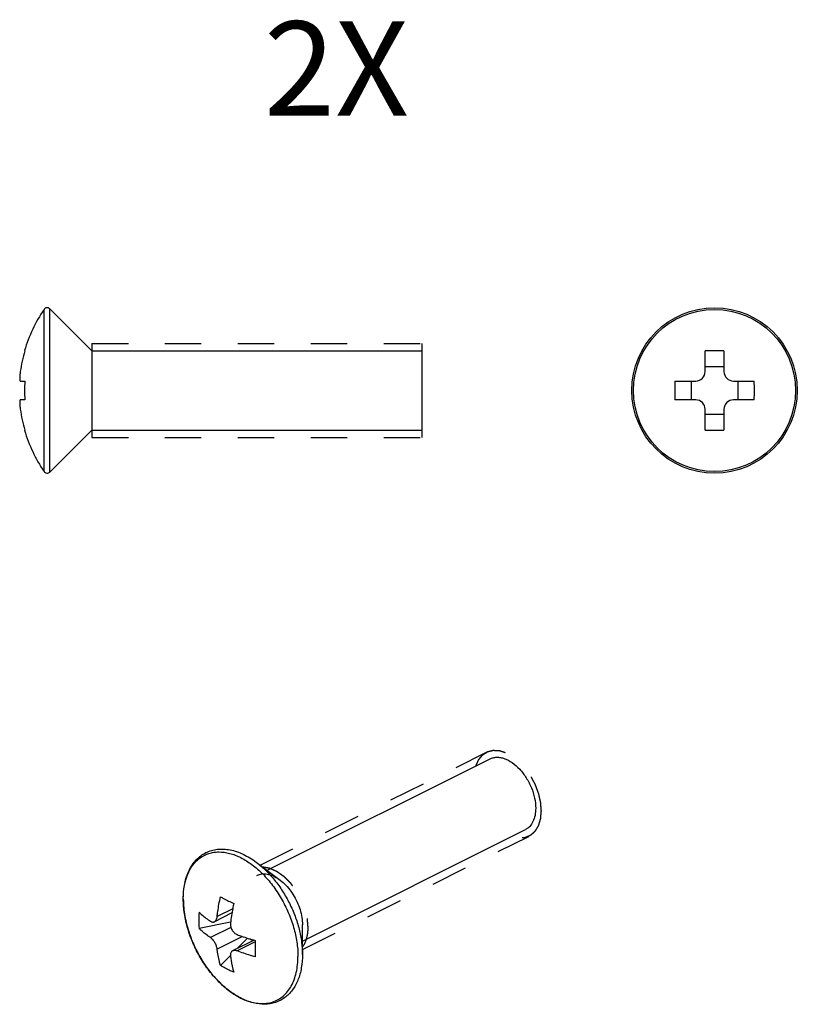
# Model space of a CAD drawing. Units: millimetres. Extents: x 389 to 983, y -38 to 382.
# Drawn here: x 855 to 896, y 68 to 120 of the extents above; entities that cross this region are included whole.
import ezdxf

# ---------------------------------------------------------------- set-up
doc = ezdxf.new("R2010")
doc.units = ezdxf.units.MM
doc.header["$LTSCALE"] = 19.36
doc.linetypes.add('HIDDEN', pattern=[0.2, 0.1, -0.1])
doc.layers.get('0').update_dxf_attribs({"linetype": 'CONTINUOUS'})
doc.layers.add('DEFAULT_2', color=8, linetype='HIDDEN')

msp = doc.modelspace()

# ---------------------------------------------------------------- linework, layer by layer
at = {"color": 9, "linetype": 'Continuous'}
for p, q in [((855.879, 95.792), (855.879, 104.394)), ((856.186, 95.762), (856.186, 104.424)), ((865.889, 72.588), (865.066, 72.176)), ((865.795, 71.595), (864.713, 71.054)), ((866.406, 71.114), (865.066, 70.444)), ((867.079, 70.823), (866.127, 70.347))]:
    msp.add_line(p, q, dxfattribs=at)
at = {"color": 7, "linetype": 'Continuous'}
for p, q in [((856.186, 104.424), (858.417, 102.193)), ((858.417, 102.593), (858.417, 97.593)), ((875.917, 102.593), (875.917, 97.593)), ((854.847, 102.206), (854.862, 102.199)), ((858.417, 102.193), (875.917, 102.193)), ((890.955, 101.093), (890.955, 102.199)), ((891.955, 102.199), (891.955, 101.093)), ((891.955, 101.343), (890.955, 101.343)), ((854.619, 100.593), (854.862, 100.593)), ((889.349, 100.593), (890.455, 100.593)), ((890.205, 100.593), (890.205, 99.593)), ((892.455, 100.593), (893.562, 100.593)), ((892.705, 99.593), (892.705, 100.593)), ((854.862, 99.593), (854.619, 99.593)), ((890.455, 99.593), (889.349, 99.593)), ((893.562, 99.593), (892.455, 99.593)), ((890.955, 97.987), (890.955, 99.093)), ((890.955, 98.843), (891.955, 98.843)), ((891.955, 99.093), (891.955, 97.987)), ((854.862, 97.987), (854.847, 97.98)), ((856.186, 95.762), (858.417, 97.993)), ((858.417, 97.993), (875.917, 97.993)), ((867.712, 74.628), (879.541, 80.542)), ((869.591, 70.871), (881.419, 76.785)), ((867.141, 75.056), (868.403, 74.11)), ((865.849, 72.362), (864.916, 71.896)), ((865.78, 71.877), (864.103, 71.531)), ((869.591, 70.157), (869.591, 71.734)), ((867.027, 70.923), (865.883, 70.351)), ((866.677, 71.026), (866.133, 70.476)), ((866.789, 70.992), (866.977, 70.898)), ((865.772, 70.112), (865.239, 69.573))]:
    msp.add_line(p, q, dxfattribs=at)
msp.add_circle((891.455, 100.093), 4.389, dxfattribs=at)
at = {"color": 9, "linetype": 'Continuous'}
msp.add_circle((891.455, 100.093), 4.301, dxfattribs=at)
at = {"color": 7, "linetype": 'Continuous'}
for centre, radius, start, end in [((862.515, 99.927), 8, 146.0542, 163.4507), ((856.045, 104.282), 0.2, 45, 146.0542), ((862.438, 99.953), 7.902, 163.4845, 171.7035), ((891.455, 83.035), 19.17, 88.5056, 91.4944), ((890.455, 101.093), 0.5, 270, 0), ((892.455, 101.093), 0.5, 180, 270), ((862.855, 100.093), 8.009, 176.4205, 183.5795), ((908.516, 100.093), 19.173, 178.5057, 181.4943), ((874.395, 100.093), 19.173, 358.5057, 1.4943), ((890.455, 99.093), 0.5, 0, 90), ((892.455, 99.093), 0.5, 90, 180), ((862.438, 100.233), 7.902, 188.2965, 196.5155), ((862.515, 100.259), 8, 196.5493, 213.9458), ((891.455, 117.151), 19.17, 268.5056, 271.4944), ((856.045, 95.903), 0.2, 213.9458, 315), ((867.906, 73.119), 4.64, 180.0001, 180.2349), ((870.189, 71.96), 6.102, 175.8922, 179.9917), ((869.928, 71.959), 5.841, 179.9792, 184.1986), ((882.539, 70.461), 15.464, 178.3443, 179.978), ((880.953, 70.465), 13.878, 179.992, 181.7476)]:
    msp.add_arc(centre, radius, start, end, dxfattribs=at)
at = {"color": 9, "linetype": 'Continuous'}
msp.add_arc((867.8, 73.1), 4.531, 179.7557, 180.0001, dxfattribs=at)
at = {"color": 7, "linetype": 'Continuous'}
for points, knots in [([(854.619, 101.093), (854.614, 101.061), (854.606, 100.997), (854.596, 100.905), (854.59, 100.819), (854.588, 100.754), (854.589, 100.708), (854.59, 100.678), (854.593, 100.653), (854.596, 100.632), (854.6, 100.615), (854.605, 100.603), (854.611, 100.595), (854.616, 100.593), (854.619, 100.593)], [0, 0, 0, 0, 0.191814, 0.376343, 0.546404, 0.695369, 0.760119, 0.817579, 0.867272, 0.908883, 0.942275, 0.967665, 0.985976, 1, 1, 1, 1]), ([(854.619, 99.593), (854.616, 99.593), (854.611, 99.591), (854.605, 99.583), (854.6, 99.57), (854.596, 99.554), (854.593, 99.533), (854.59, 99.508), (854.589, 99.478), (854.588, 99.432), (854.59, 99.367), (854.596, 99.281), (854.606, 99.189), (854.614, 99.125), (854.619, 99.093)], [0, 0, 0, 0, 0.014024, 0.032335, 0.057725, 0.091117, 0.132728, 0.182421, 0.239881, 0.304631, 0.453596, 0.623657, 0.808186, 1, 1, 1, 1]), ([(879.541, 80.542), (879.595, 80.569), (879.712, 80.611), (879.901, 80.634), (880.101, 80.618), (880.386, 80.541), (880.746, 80.344), (881.139, 79.99), (881.482, 79.537), (881.749, 79.018), (881.921, 78.473), (881.965, 78.101), (881.965, 77.921)], [0, 0, 0, 0, 0.044775, 0.090974, 0.139792, 0.192057, 0.308035, 0.43878, 0.579978, 0.725233, 0.867433, 1, 1, 1, 1]), ([(881.965, 77.921), (881.965, 77.793), (881.944, 77.55), (881.841, 77.218), (881.692, 76.991), (881.544, 76.858), (881.462, 76.807), (881.419, 76.785)], [0, 0, 0, 0, 0.2895, 0.549117, 0.782179, 0.892165, 1, 1, 1, 1]), ([(863.266, 73.119), (863.266, 73.389), (863.3, 73.786), (863.43, 74.286), (863.564, 74.622), (863.736, 74.923), (863.944, 75.185), (864.187, 75.403), (864.461, 75.572), (864.76, 75.69), (865.08, 75.753), (865.414, 75.763), (865.758, 75.719), (866.108, 75.625), (866.586, 75.43), (866.924, 75.218), (867.14, 75.057)], [0, 0, 0, 0, 0.141247, 0.207131, 0.269968, 0.330097, 0.388028, 0.444415, 0.500008, 0.555599, 0.611987, 0.669917, 0.730042, 0.792877, 0.858765, 1, 1, 1, 1]), ([(867.166, 74.355), (867.228, 74.386), (867.38, 74.438), (867.643, 74.45), (867.949, 74.377), (868.262, 74.22), (868.568, 73.988), (868.854, 73.689), (869.107, 73.337), (869.316, 72.948), (869.472, 72.539), (869.569, 72.125), (869.59, 71.863), (869.591, 71.734)], [0, 0, 0, 0, 0.071435, 0.164291, 0.257148, 0.350004, 0.442861, 0.535717, 0.628574, 0.72143, 0.814287, 0.907143, 1, 1, 1, 1]), ([(865.066, 72.176), (865.076, 72.263), (865.12, 72.613), (865.182, 72.96), (865.239, 73.22)], [0, 0, 0, 0, 0.246069, 1, 1, 1, 1]), ([(865.239, 73.22), (865.294, 73.191), (865.528, 73.068), (865.765, 72.952), (865.946, 72.867)], [0, 0, 0, 0, 0.24045, 1, 1, 1, 1]), ([(869.591, 70.157), (869.591, 69.918), (869.555, 69.457), (869.381, 68.815), (869.13, 68.352), (868.872, 68.052), (868.656, 67.865), (868.416, 67.716), (868.155, 67.606), (867.878, 67.538), (867.486, 67.503), (866.967, 67.568), (866.348, 67.802), (865.739, 68.177), (865.16, 68.678), (864.629, 69.286), (864.163, 69.981), (863.78, 70.735), (863.493, 71.522), (863.312, 72.313), (863.267, 72.843), (863.266, 73.1)], [0, 0, 0, 0, 0.0631, 0.121169, 0.174736, 0.200288, 0.225282, 0.24998, 0.274653, 0.29958, 0.32502, 0.378258, 0.43592, 0.498595, 0.566056, 0.637421, 0.711349, 0.786224, 0.860338, 0.932053, 1, 1, 1, 1]), ([(865.946, 72.867), (865.927, 72.779), (865.856, 72.434), (865.803, 72.085), (865.774, 71.823)], [0, 0, 0, 0, 0.253833, 1, 1, 1, 1]), ([(864.103, 72.397), (864.149, 72.355), (864.342, 72.184), (864.55, 72.029), (864.713, 71.92)], [0, 0, 0, 0, 0.240358, 1, 1, 1, 1]), ([(864.915, 71.896), (864.936, 71.906), (864.975, 71.936), (865.02, 72.001), (865.052, 72.083), (865.063, 72.144), (865.066, 72.176)], [0, 0, 0, 0, 0.207828, 0.441529, 0.706183, 1, 1, 1, 1]), ([(864.713, 71.92), (864.729, 71.909), (864.763, 71.891), (864.816, 71.877), (864.868, 71.877), (864.9, 71.888), (864.915, 71.896)], [0, 0, 0, 0, 0.275666, 0.527716, 0.764858, 1, 1, 1, 1]), ([(865.774, 71.823), (865.767, 71.761), (865.773, 71.664), (865.811, 71.542), (865.867, 71.425), (865.965, 71.301), (866.072, 71.234), (866.127, 71.213)], [0, 0, 0, 0, 0.24877, 0.378826, 0.509732, 0.764651, 1, 1, 1, 1]), ([(864.713, 71.054), (864.657, 71.092), (864.445, 71.239), (864.243, 71.402), (864.103, 71.531)], [0, 0, 0, 0, 0.259907, 1, 1, 1, 1]), ([(866.127, 71.213), (866.204, 71.185), (866.518, 71.072), (866.838, 70.974), (867.081, 70.908)], [0, 0, 0, 0, 0.244073, 1, 1, 1, 1]), ([(865.066, 70.444), (865.059, 70.503), (865.027, 70.623), (864.947, 70.793), (864.857, 70.922), (864.776, 71.006), (864.734, 71.04), (864.713, 71.054)], [0, 0, 0, 0, 0.244022, 0.514073, 0.776415, 0.894634, 1, 1, 1, 1]), ([(865.239, 69.573), (865.219, 69.642), (865.146, 69.929), (865.095, 70.222), (865.066, 70.444)], [0, 0, 0, 0, 0.243456, 1, 1, 1, 1]), ([(865.882, 70.351), (865.862, 70.34), (865.824, 70.312), (865.786, 70.25), (865.768, 70.174), (865.77, 70.119), (865.774, 70.091)], [0, 0, 0, 0, 0.227858, 0.460951, 0.715445, 1, 1, 1, 1]), ([(865.774, 70.091), (865.783, 70.015), (865.825, 69.722), (865.887, 69.431), (865.946, 69.219)], [0, 0, 0, 0, 0.256722, 1, 1, 1, 1]), ([(866.127, 70.347), (866.105, 70.355), (866.061, 70.368), (865.996, 70.376), (865.936, 70.371), (865.899, 70.359), (865.882, 70.351)], [0, 0, 0, 0, 0.281749, 0.541234, 0.779197, 1, 1, 1, 1]), ([(867.081, 70.042), (866.999, 70.064), (866.678, 70.155), (866.36, 70.26), (866.127, 70.347)], [0, 0, 0, 0, 0.255783, 1, 1, 1, 1]), ([(865.946, 69.219), (865.884, 69.245), (865.641, 69.349), (865.407, 69.471), (865.239, 69.573)], [0, 0, 0, 0, 0.254759, 1, 1, 1, 1])]:
    msp.add_open_spline(points, degree=3, knots=knots, dxfattribs=at)
at = {"color": 9, "linetype": 'Continuous'}
for points, knots in [([(863.269, 73.119), (863.27, 73.351), (863.306, 73.796), (863.477, 74.413), (863.717, 74.85), (863.961, 75.128), (864.163, 75.299), (864.387, 75.434), (864.629, 75.531), (864.888, 75.589), (865.258, 75.616), (865.752, 75.545), (866.347, 75.309), (866.938, 74.934), (867.504, 74.435), (868.024, 73.828), (868.48, 73.138), (868.855, 72.39), (869.135, 71.611), (869.309, 70.831), (869.352, 70.311), (869.352, 70.058)], [0, 0, 0, 0, 0.063272, 0.120774, 0.172906, 0.197435, 0.221262, 0.244725, 0.268192, 0.292032, 0.316583, 0.368776, 0.426352, 0.489692, 0.558311, 0.631111, 0.706579, 0.782971, 0.858466, 0.931311, 1, 1, 1, 1]), ([(867.141, 75.056), (867.317, 74.924), (867.661, 74.625), (868.128, 74.107), (868.549, 73.52), (868.912, 72.88), (869.206, 72.205), (869.424, 71.516), (869.558, 70.832), (869.591, 70.377), (869.591, 70.157)], [0, 0, 0, 0, 0.117251, 0.240989, 0.369311, 0.5, 0.630689, 0.759012, 0.882747, 1, 1, 1, 1]), ([(863.269, 73.1), (863.269, 72.797), (863.331, 72.171), (863.491, 71.563), (863.596, 71.258)], [0, 0, 0, 0, 0.483791, 1, 1, 1, 1]), ([(863.596, 71.258), (863.678, 71.018), (863.869, 70.546), (864.229, 69.877), (864.654, 69.261), (864.979, 68.889), (865.15, 68.717)], [0, 0, 0, 0, 0.253262, 0.507634, 0.758121, 1, 1, 1, 1]), ([(865.15, 68.717), (865.369, 68.496), (865.72, 68.197), (866.227, 67.888), (866.6, 67.717), (866.97, 67.604), (867.33, 67.55), (867.676, 67.557), (868.003, 67.626), (868.304, 67.756), (868.574, 67.945), (868.809, 68.189), (869.005, 68.484), (869.16, 68.825), (869.313, 69.348), (869.352, 69.77), (869.352, 70.058)], [0, 0, 0, 0, 0.151904, 0.222352, 0.288756, 0.351155, 0.409857, 0.465476, 0.518928, 0.571379, 0.624122, 0.678412, 0.735315, 0.795617, 0.859783, 1, 1, 1, 1])]:
    msp.add_open_spline(points, degree=3, knots=knots, dxfattribs=at)
at = {"layer": 'DEFAULT_2', "color": 8, "linetype": 'HIDDEN'}
for p, q in [((858.417, 102.593), (875.917, 102.593)), ((858.417, 97.593), (875.917, 97.593)), ((867.354, 74.896), (879.362, 80.9)), ((869.591, 70.424), (881.598, 76.428))]:
    msp.add_line(p, q, dxfattribs=at)
for points, knots in [([(878.802, 80.183), (878.812, 80.206), (878.833, 80.253), (878.859, 80.312), (878.88, 80.359), (878.895, 80.394), (878.908, 80.423), (878.919, 80.447), (878.927, 80.464), (878.933, 80.479), (878.938, 80.489), (878.94, 80.495), (878.942, 80.499), (878.943, 80.501), (878.945, 80.505), (878.947, 80.507), (878.95, 80.511), (878.956, 80.518), (878.964, 80.528), (878.975, 80.542), (878.991, 80.56), (879.009, 80.583), (879.032, 80.611), (879.055, 80.638), (879.078, 80.666), (879.096, 80.689), (879.112, 80.707), (879.123, 80.721), (879.132, 80.733), (879.14, 80.742), (879.145, 80.748), (879.148, 80.752), (879.152, 80.757), (879.158, 80.761), (879.165, 80.765), (879.175, 80.771), (879.187, 80.779), (879.206, 80.791), (879.23, 80.806), (879.268, 80.831), (879.306, 80.855), (879.34, 80.876), (879.359, 80.889), (879.373, 80.898), (879.387, 80.907), (879.399, 80.914), (879.408, 80.92), (879.412, 80.922), (879.414, 80.924), (879.417, 80.924), (879.42, 80.925), (879.426, 80.927), (879.433, 80.928), (879.441, 80.93), (879.452, 80.933), (879.471, 80.938), (879.498, 80.945), (879.531, 80.953), (879.564, 80.961), (879.597, 80.969), (879.629, 80.977), (879.657, 80.984), (879.676, 80.989), (879.687, 80.991), (879.695, 80.993), (879.702, 80.995), (879.707, 80.996), (879.711, 80.997), (879.713, 80.998), (879.716, 80.998), (879.722, 80.997), (879.732, 80.997), (879.748, 80.996), (879.766, 80.995), (879.784, 80.994), (879.809, 80.992), (879.852, 80.99), (879.901, 80.987), (879.95, 80.984), (879.98, 80.983), (880.005, 80.981), (880.02, 80.98), (880.032, 80.98), (880.042, 80.979), (880.049, 80.979), (880.056, 80.977), (880.062, 80.975), (880.07, 80.972), (880.083, 80.968), (880.099, 80.963), (880.119, 80.957), (880.144, 80.948), (880.177, 80.938), (880.215, 80.925), (880.254, 80.913), (880.293, 80.901), (880.325, 80.89), (880.351, 80.882), (880.37, 80.876), (880.384, 80.871), (880.394, 80.868), (880.399, 80.866), (880.404, 80.865), (880.409, 80.862), (880.414, 80.859), (880.42, 80.855), (880.431, 80.849), (880.448, 80.84), (880.467, 80.829), (880.493, 80.814), (880.539, 80.788), (880.591, 80.758), (880.643, 80.728), (880.675, 80.71), (880.701, 80.695), (880.718, 80.686), (880.731, 80.678), (880.74, 80.673), (880.748, 80.668), (880.754, 80.665), (880.757, 80.663), (880.76, 80.662), (880.762, 80.66), (880.765, 80.657), (880.771, 80.653), (880.778, 80.646), (880.788, 80.639), (880.8, 80.628), (880.816, 80.616), (880.84, 80.595), (880.871, 80.57), (880.921, 80.529), (880.97, 80.488), (881.014, 80.453), (881.038, 80.432), (881.057, 80.417), (881.072, 80.404), (881.085, 80.394), (881.092, 80.387), (881.099, 80.383), (881.104, 80.376), (881.115, 80.365), (881.129, 80.349), (881.147, 80.329), (881.17, 80.303), (881.199, 80.271), (881.234, 80.232), (881.269, 80.194), (881.304, 80.155), (881.334, 80.123), (881.357, 80.097), (881.375, 80.078), (881.389, 80.061), (881.401, 80.049), (881.408, 80.04), (881.414, 80.034), (881.42, 80.028), (881.426, 80.018), (881.434, 80.007), (881.444, 79.992), (881.457, 79.973), (881.478, 79.943), (881.503, 79.906), (881.544, 79.846), (881.585, 79.787), (881.627, 79.727), (881.652, 79.689), (881.673, 79.66), (881.686, 79.641), (881.695, 79.628), (881.699, 79.621), (881.702, 79.618), (881.704, 79.613), (881.706, 79.608), (881.711, 79.6), (881.718, 79.586), (881.729, 79.565), (881.746, 79.533), (881.767, 79.492), (881.792, 79.443), (881.817, 79.394), (881.843, 79.345), (881.868, 79.295), (881.889, 79.255), (881.906, 79.222), (881.917, 79.201), (881.924, 79.187), (881.929, 79.179), (881.931, 79.174), (881.933, 79.17), (881.935, 79.165), (881.938, 79.158), (881.943, 79.143), (881.951, 79.122), (881.963, 79.089), (881.979, 79.047), (882.004, 78.979), (882.028, 78.912), (882.053, 78.845), (882.069, 78.803), (882.081, 78.769), (882.089, 78.748), (882.095, 78.731), (882.1, 78.719), (882.104, 78.708), (882.106, 78.7), (882.109, 78.687), (882.113, 78.667), (882.119, 78.642), (882.125, 78.616), (882.132, 78.582), (882.142, 78.539), (882.154, 78.487), (882.166, 78.436), (882.178, 78.384), (882.187, 78.341), (882.195, 78.307), (882.201, 78.281), (882.206, 78.26), (882.209, 78.245), (882.211, 78.236), (882.212, 78.228), (882.213, 78.217), (882.214, 78.201), (882.216, 78.18), (882.218, 78.155), (882.22, 78.121), (882.224, 78.08), (882.228, 78.03), (882.233, 77.963), (882.24, 77.88), (882.245, 77.813), (882.248, 77.78)], [0, 0, 0, 0, 0.015625, 0.03125, 0.039062, 0.046875, 0.054688, 0.058594, 0.0625, 0.066406, 0.068359, 0.069336, 0.070312, 0.070801, 0.071289, 0.072266, 0.073242, 0.074219, 0.078125, 0.082031, 0.085938, 0.09375, 0.101562, 0.109375, 0.117188, 0.125, 0.128906, 0.132812, 0.136719, 0.138672, 0.140625, 0.141602, 0.142578, 0.144531, 0.146484, 0.148438, 0.152344, 0.15625, 0.164062, 0.171875, 0.1875, 0.195312, 0.199219, 0.203125, 0.207031, 0.210938, 0.212891, 0.213867, 0.214355, 0.214844, 0.21582, 0.216797, 0.21875, 0.220703, 0.222656, 0.226562, 0.234375, 0.242188, 0.25, 0.257812, 0.265625, 0.273438, 0.277344, 0.279297, 0.28125, 0.283203, 0.28418, 0.285156, 0.285645, 0.286133, 0.287109, 0.289062, 0.292969, 0.296875, 0.300781, 0.304688, 0.3125, 0.328125, 0.335938, 0.34375, 0.347656, 0.351562, 0.353516, 0.355469, 0.357422, 0.358398, 0.359375, 0.361328, 0.363281, 0.367188, 0.371094, 0.375, 0.382812, 0.390625, 0.398438, 0.40625, 0.414062, 0.417969, 0.421875, 0.425781, 0.426758, 0.427734, 0.428711, 0.429688, 0.430664, 0.431641, 0.433594, 0.4375, 0.441406, 0.445312, 0.453125, 0.46875, 0.476562, 0.484375, 0.488281, 0.492188, 0.494141, 0.496094, 0.498047, 0.499023, 0.499512, 0.5, 0.500488, 0.500977, 0.501953, 0.503906, 0.505859, 0.507812, 0.511719, 0.515625, 0.523438, 0.53125, 0.546875, 0.554688, 0.558594, 0.5625, 0.566406, 0.568359, 0.570312, 0.571289, 0.572266, 0.574219, 0.578125, 0.582031, 0.585938, 0.59375, 0.601562, 0.609375, 0.617188, 0.625, 0.628906, 0.632812, 0.636719, 0.638672, 0.640625, 0.641602, 0.642578, 0.644531, 0.646484, 0.648438, 0.652344, 0.65625, 0.664062, 0.671875, 0.6875, 0.695312, 0.703125, 0.707031, 0.710938, 0.712891, 0.713867, 0.714355, 0.714844, 0.71582, 0.716797, 0.71875, 0.722656, 0.726562, 0.734375, 0.742188, 0.75, 0.757812, 0.765625, 0.773438, 0.777344, 0.78125, 0.783203, 0.78418, 0.785156, 0.785645, 0.786133, 0.787109, 0.789062, 0.792969, 0.796875, 0.804688, 0.8125, 0.828125, 0.835938, 0.84375, 0.847656, 0.851562, 0.853516, 0.855469, 0.857422, 0.858398, 0.859375, 0.863281, 0.867188, 0.871094, 0.875, 0.882812, 0.890625, 0.898438, 0.90625, 0.914062, 0.917969, 0.921875, 0.925781, 0.927734, 0.928711, 0.929688, 0.931641, 0.933594, 0.9375, 0.941406, 0.945312, 0.953125, 0.960938, 0.96875, 0.984375, 1, 1, 1, 1]), ([(882.248, 77.78), (882.245, 77.749), (882.24, 77.687), (882.233, 77.61), (882.227, 77.548), (882.223, 77.501), (882.22, 77.463), (882.217, 77.432), (882.215, 77.409), (882.213, 77.389), (882.212, 77.376), (882.212, 77.368), (882.211, 77.362), (882.211, 77.356), (882.209, 77.351), (882.208, 77.346), (882.205, 77.336), (882.2, 77.321), (882.194, 77.301), (882.186, 77.274), (882.176, 77.24), (882.164, 77.2), (882.152, 77.16), (882.14, 77.119), (882.13, 77.086), (882.121, 77.059), (882.115, 77.039), (882.11, 77.022), (882.106, 77.009), (882.104, 77), (882.102, 76.993), (882.1, 76.986), (882.096, 76.98), (882.091, 76.972), (882.084, 76.961), (882.076, 76.947), (882.062, 76.925), (882.046, 76.897), (882.019, 76.853), (881.992, 76.809), (881.969, 76.77), (881.956, 76.748), (881.946, 76.732), (881.936, 76.715), (881.928, 76.702), (881.922, 76.692), (881.919, 76.687), (881.917, 76.684), (881.915, 76.683), (881.912, 76.68), (881.908, 76.676), (881.902, 76.671), (881.896, 76.666), (881.887, 76.658), (881.872, 76.644), (881.85, 76.625), (881.823, 76.601), (881.797, 76.578), (881.771, 76.555), (881.744, 76.532), (881.722, 76.512), (881.707, 76.499), (881.698, 76.491), (881.692, 76.485), (881.686, 76.48), (881.682, 76.476), (881.679, 76.474), (881.677, 76.472), (881.674, 76.471), (881.669, 76.469), (881.66, 76.465), (881.646, 76.459), (881.63, 76.453), (881.614, 76.446), (881.592, 76.437), (881.554, 76.422), (881.511, 76.404), (881.468, 76.386), (881.441, 76.375), (881.419, 76.366), (881.406, 76.361), (881.395, 76.356), (881.388, 76.354), (881.383, 76.352), (881.381, 76.351), (881.38, 76.35), (881.377, 76.35), (881.374, 76.35), (881.368, 76.349), (881.361, 76.349), (881.348, 76.348), (881.333, 76.347), (881.315, 76.346), (881.291, 76.345), (881.261, 76.343), (881.225, 76.34), (881.189, 76.338), (881.153, 76.336), (881.117, 76.334), (881.087, 76.332), (881.067, 76.33), (881.058, 76.33), (881.054, 76.33), (881.05, 76.329), (881.046, 76.33), (881.042, 76.331), (881.034, 76.333), (881.021, 76.336), (881.005, 76.339), (880.985, 76.344), (880.959, 76.349), (880.926, 76.357), (880.886, 76.366), (880.833, 76.377), (880.768, 76.392), (880.715, 76.404), (880.689, 76.409)], [0, 0, 0, 0, 0.03125, 0.0625, 0.078125, 0.09375, 0.109375, 0.117188, 0.125, 0.132812, 0.136719, 0.138672, 0.140625, 0.142578, 0.144531, 0.146484, 0.148438, 0.15625, 0.164062, 0.171875, 0.1875, 0.203125, 0.21875, 0.234375, 0.25, 0.257812, 0.265625, 0.273438, 0.277344, 0.28125, 0.283203, 0.285156, 0.289062, 0.292969, 0.296875, 0.304688, 0.3125, 0.328125, 0.34375, 0.375, 0.390625, 0.398438, 0.40625, 0.414062, 0.421875, 0.425781, 0.427734, 0.428711, 0.429688, 0.431641, 0.433594, 0.4375, 0.441406, 0.445312, 0.453125, 0.46875, 0.484375, 0.5, 0.515625, 0.53125, 0.546875, 0.554688, 0.558594, 0.5625, 0.566406, 0.568359, 0.570312, 0.571289, 0.572266, 0.574219, 0.578125, 0.585938, 0.59375, 0.601562, 0.609375, 0.625, 0.65625, 0.671875, 0.6875, 0.695312, 0.703125, 0.707031, 0.710938, 0.712891, 0.713867, 0.714355, 0.714844, 0.716797, 0.71875, 0.722656, 0.726562, 0.734375, 0.742188, 0.75, 0.765625, 0.78125, 0.796875, 0.8125, 0.828125, 0.84375, 0.851562, 0.853516, 0.855469, 0.857422, 0.858398, 0.859375, 0.863281, 0.867188, 0.875, 0.882812, 0.890625, 0.90625, 0.921875, 0.9375, 0.96875, 1, 1, 1, 1]), ([(867.468, 74.815), (867.502, 74.809), (867.553, 74.8), (867.621, 74.788), (867.672, 74.78), (867.715, 74.772), (867.749, 74.767), (867.77, 74.763), (867.787, 74.76), (867.8, 74.758), (867.811, 74.756), (867.819, 74.755), (867.824, 74.754), (867.829, 74.753), (867.832, 74.752), (867.835, 74.751), (867.84, 74.749), (867.845, 74.746), (867.859, 74.74), (867.879, 74.731), (867.906, 74.72), (867.941, 74.704), (867.986, 74.684), (868.04, 74.66), (868.084, 74.641), (868.12, 74.625), (868.147, 74.613), (868.169, 74.603), (868.187, 74.595), (868.198, 74.59), (868.207, 74.586), (868.213, 74.584), (868.217, 74.581), (868.222, 74.578), (868.229, 74.572), (868.24, 74.564), (868.258, 74.552), (868.28, 74.536), (868.315, 74.511), (868.36, 74.48), (868.412, 74.442), (868.457, 74.411), (868.492, 74.386), (868.518, 74.367), (868.54, 74.352), (868.558, 74.339), (868.569, 74.331), (868.578, 74.325), (868.583, 74.321), (868.588, 74.318), (868.592, 74.314), (868.599, 74.307), (868.609, 74.297), (868.626, 74.281), (868.646, 74.261), (868.679, 74.228), (868.72, 74.188), (868.769, 74.139), (868.809, 74.098), (868.842, 74.066), (868.867, 74.041), (868.891, 74.017), (868.911, 73.997), (868.926, 73.983), (868.933, 73.975), (868.937, 73.972), (868.941, 73.967), (868.945, 73.96), (868.953, 73.951), (868.962, 73.938), (868.973, 73.923), (868.988, 73.904), (869.014, 73.869), (869.051, 73.82), (869.095, 73.761), (869.139, 73.701), (869.176, 73.652), (869.202, 73.617), (869.217, 73.598), (869.228, 73.583), (869.238, 73.571), (869.245, 73.561), (869.252, 73.551), (869.26, 73.537), (869.272, 73.515), (869.288, 73.487), (869.306, 73.454), (869.325, 73.421), (869.349, 73.377), (869.38, 73.322), (869.417, 73.256), (869.447, 73.2), (869.472, 73.156), (869.487, 73.129), (869.5, 73.106), (869.507, 73.093), (869.513, 73.083), (869.516, 73.077), (869.518, 73.072), (869.521, 73.064), (869.528, 73.047), (869.538, 73.02), (869.552, 72.985), (869.566, 72.95), (869.584, 72.903), (869.607, 72.845), (869.635, 72.775), (869.658, 72.716), (869.676, 72.669), (869.687, 72.64), (869.697, 72.617), (869.702, 72.602), (869.707, 72.59), (869.711, 72.582), (869.713, 72.573), (869.716, 72.561), (869.719, 72.547), (869.725, 72.523), (869.732, 72.494), (869.74, 72.459), (869.752, 72.413), (869.766, 72.355), (869.782, 72.285), (869.797, 72.227), (869.808, 72.18), (869.816, 72.146), (869.823, 72.116), (869.828, 72.098), (869.83, 72.089), (869.832, 72.083), (869.832, 72.076), (869.833, 72.067), (869.834, 72.056), (869.835, 72.041), (869.836, 72.024), (869.838, 72.001), (869.841, 71.972), (869.845, 71.926), (869.85, 71.869), (869.856, 71.8), (869.864, 71.708), (869.869, 71.639), (869.873, 71.593)], [0, 0, 0, 0, 0.03125, 0.046875, 0.0625, 0.078125, 0.085938, 0.09375, 0.097656, 0.101562, 0.105469, 0.107422, 0.109375, 0.110352, 0.111328, 0.112305, 0.113281, 0.115234, 0.117188, 0.125, 0.132812, 0.140625, 0.15625, 0.171875, 0.1875, 0.195312, 0.203125, 0.210938, 0.214844, 0.21875, 0.220703, 0.222656, 0.223633, 0.224609, 0.226562, 0.230469, 0.234375, 0.242188, 0.25, 0.265625, 0.28125, 0.296875, 0.304688, 0.3125, 0.320312, 0.324219, 0.328125, 0.330078, 0.332031, 0.333008, 0.333984, 0.335938, 0.339844, 0.34375, 0.351562, 0.359375, 0.375, 0.390625, 0.40625, 0.414062, 0.421875, 0.429688, 0.4375, 0.441406, 0.443359, 0.444336, 0.445312, 0.447266, 0.449219, 0.453125, 0.457031, 0.460938, 0.46875, 0.484375, 0.5, 0.515625, 0.53125, 0.539062, 0.542969, 0.546875, 0.550781, 0.552734, 0.554688, 0.558594, 0.5625, 0.570312, 0.578125, 0.585938, 0.59375, 0.609375, 0.625, 0.640625, 0.648438, 0.65625, 0.660156, 0.664062, 0.666016, 0.666992, 0.667969, 0.669922, 0.671875, 0.679688, 0.6875, 0.695312, 0.703125, 0.71875, 0.734375, 0.75, 0.757812, 0.765625, 0.769531, 0.773438, 0.775391, 0.777344, 0.779297, 0.78125, 0.785156, 0.789062, 0.796875, 0.804688, 0.8125, 0.828125, 0.84375, 0.859375, 0.867188, 0.875, 0.882812, 0.886719, 0.887695, 0.888672, 0.890625, 0.892578, 0.894531, 0.898438, 0.902344, 0.90625, 0.914062, 0.921875, 0.9375, 0.953125, 0.96875, 1, 1, 1, 1]), ([(869.873, 71.593), (869.872, 71.568), (869.871, 71.53), (869.869, 71.48), (869.868, 71.449), (869.867, 71.424), (869.866, 71.408), (869.866, 71.396), (869.865, 71.387), (869.864, 71.378), (869.862, 71.36), (869.858, 71.333), (869.854, 71.298), (869.849, 71.262), (869.846, 71.235), (869.844, 71.217), (869.843, 71.208), (869.842, 71.2), (869.839, 71.189), (869.836, 71.175), (869.829, 71.141), (869.82, 71.102), (869.812, 71.063), (869.807, 71.043), (869.805, 71.032), (869.803, 71.024), (869.8, 71.016), (869.797, 71.005), (869.791, 70.986), (869.782, 70.959), (869.772, 70.927), (869.763, 70.9), (869.756, 70.879), (869.751, 70.865), (869.748, 70.856), (869.746, 70.851), (869.744, 70.846), (869.742, 70.84), (869.735, 70.826), (869.725, 70.805), (869.712, 70.776), (869.699, 70.748), (869.69, 70.727), (869.683, 70.712), (869.681, 70.707), (869.679, 70.702), (869.676, 70.697), (869.671, 70.69), (869.665, 70.679), (869.654, 70.662), (869.641, 70.64), (869.62, 70.606), (869.604, 70.58), (869.593, 70.563)], [0, 0, 0, 0, 0.0625, 0.09375, 0.125, 0.140625, 0.15625, 0.164062, 0.171875, 0.179688, 0.1875, 0.21875, 0.25, 0.28125, 0.3125, 0.320312, 0.328125, 0.335938, 0.34375, 0.359375, 0.375, 0.4375, 0.46875, 0.484375, 0.492188, 0.5, 0.507812, 0.515625, 0.53125, 0.5625, 0.59375, 0.625, 0.640625, 0.65625, 0.664062, 0.667969, 0.671875, 0.679688, 0.6875, 0.71875, 0.75, 0.78125, 0.8125, 0.820312, 0.828125, 0.832031, 0.835938, 0.84375, 0.859375, 0.875, 0.90625, 0.9375, 1, 1, 1, 1])]:
    msp.add_open_spline(points, degree=3, knots=knots, dxfattribs=at)

# ---------------------------------------------------------------- texts
at = {"insert": (867.542, 119.682), "char_height": 5, "attachment_point": 1}
msp.add_mtext_dynamic_manual_height_columns('2X', width=15.83564, gutter_width=1, heights=[0], dxfattribs=at)

doc.saveas('drawing.dxf')
